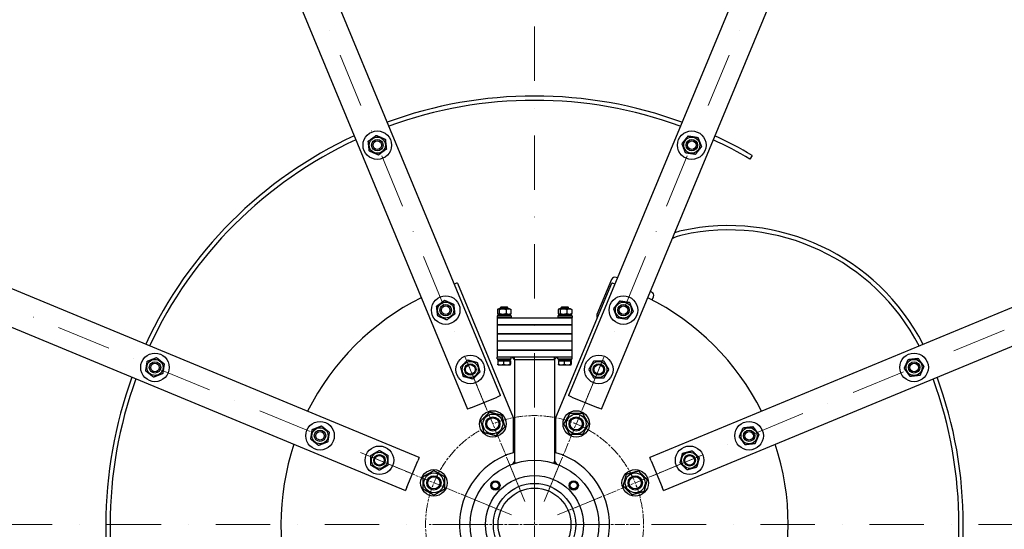
# Model space of a CAD drawing. Units: millimetres. Extents: x 932 to 12540, y 117 to 16344.
# Drawn here: x 2422 to 3800, y 7913 to 8627 of the extents above; entities that cross this region are included whole.
import ezdxf

# ---------------------------------------------------------------- set-up
doc = ezdxf.new("R2010")
doc.units = ezdxf.units.MM
doc.header["$LTSCALE"] = 60
for name, pattern in [('CHAIN', [0.3543, 0.2362, -0.0295, 0.0591, -0.0295]), ('DASHDOT2', [12.7, 6.35, -3.175, 0, -3.175]), ('LONG_DASH_DOTTED', [0.3001, 0.2362, -0.0295, 0.0049, -0.0295])]:
    doc.linetypes.add(name, pattern=pattern)
for name, color, linetype, lineweight in [('Center Mark(Hillmar_metric)', 7, 'LONG_DASH_DOTTED', 18), ('Centerline(Hillmar_metric)', 7, 'LONG_DASH_DOTTED', 18), ('Visible Edges(Hillmar_metric)', 7, 'Continuous', 25)]:
    doc.layers.add(name, color=color, linetype=linetype, lineweight=lineweight)

msp = doc.modelspace()

# ---------------------------------------------------------------- linework, layer by layer
at = {"layer": 'Center Mark(Hillmar_metric)', "linetype": 'CHAIN'}
for p, q in [((3046.6888, 8151.988), (3122.0517, 7970.0458)), ((3238.7701, 8151.988), (3163.4072, 7970.0458)), ((3142.7294, 8067.7253), (3142.7294, 7772.5253)), ((3092.8089, 7940.803), (2910.8667, 8016.1659)), ((3374.5921, 8016.1659), (3192.65, 7940.803)), ((3290.3294, 7920.1253), (2995.1294, 7920.1253))]:
    msp.add_line(p, q, dxfattribs=at)
at = {"layer": 'Centerline(Hillmar_metric)', "linetype": 'DASHDOT2', "ltscale": 0.2}
for p, q in [((3142.7294, 9685.1253), (3142.7294, 7770.1253)), ((2462.0287, 9563.4822), (3129.3355, 7952.461)), ((3823.4302, 9563.4822), (3156.1233, 7952.461)), ((3110.3936, 7933.5192), (1499.3725, 8600.826)), ((4786.0864, 8600.826), (3175.0652, 7933.5192)), ((3142.7294, 8070.1253), (3142.7294, 6130.1253)), ((4907.7294, 7920.1253), (1377.7294, 7920.1253))]:
    msp.add_line(p, q, dxfattribs=at)
at = {"layer": 'Centerline(Hillmar_metric)', "linetype": 'CHAIN'}
msp.add_arc((3142.7294, 7920.1253), 152.5, 120.5051953, 112.5, dxfattribs=at)
at = {"layer": 'Visible Edges(Hillmar_metric)'}
for p, q in [((3095.03, 8100.6101), (2542.5282, 9434.4674)), ((3742.9307, 9434.4674), (3190.4289, 8100.6101)), ((2496.3342, 9415.3332), (3048.836, 8081.4759)), ((3236.6228, 8081.4759), (3789.1246, 9415.3332)), ((2981.3788, 8014.0187), (1647.5215, 8566.5205)), ((4637.9374, 8566.5205), (3304.0801, 8014.0187)), ((1628.3873, 8520.3265), (2962.2446, 7967.8247)), ((3323.2142, 7967.8247), (4657.0715, 8520.3265)), ((3447.2524, 8437.1028), (3444.2072, 8431.933)), ((3034.779, 8258.3141), (3112.7294, 8070.1253)), ((3172.7294, 8070.1253), (3250.6798, 8258.3141)), ((3250.5883, 8263.4863), (3230.1147, 8214.0587)), ((3258.7379, 8265.5226), (3257.1211, 8266.1922)), ((3306.5486, 8245.7187), (3304.9318, 8246.3884)), ((3307.3708, 8234.6379), (3309.2546, 8239.1859)), ((3090.6953, 8221.1003), (3090.6953, 8215.6002)), ((3099.7894, 8214.3503), (3091.1794, 8214.3503)), ((3091.1794, 8214.3503), (3091.1794, 8212.1503)), ((3092.5794, 8222.3503), (3091.3753, 8221.655)), ((3092.5794, 8214.3503), (3091.3753, 8215.0455)), ((3107.8794, 8222.3503), (3092.5794, 8222.3503)), ((3093.4435, 8221.1003), (3093.4435, 8215.6002)), ((3096.1496, 8225.1503), (3095.2294, 8224.23)), ((3105.2294, 8224.23), (3095.2294, 8224.23)), ((3095.2294, 8222.3503), (3095.2294, 8224.23)), ((3096.1496, 8225.1503), (3104.3093, 8225.1503)), ((3099.7894, 8214.3503), (3101.0596, 8212.1503)), ((3099.7894, 8214.3503), (3100.6694, 8214.3503)), ((3101.9396, 8212.1503), (3100.6694, 8214.3503)), ((3109.2794, 8214.3503), (3100.6694, 8214.3503)), ((3102.9775, 8221.1003), (3102.9775, 8215.6002)), ((3104.3093, 8225.1503), (3105.2294, 8224.23)), ((3105.2294, 8222.3503), (3105.2294, 8224.23)), ((3107.8794, 8222.3503), (3109.0836, 8221.655)), ((3107.8794, 8214.3503), (3109.0836, 8215.0455)), ((3109.2794, 8214.3503), (3109.2794, 8212.1503)), ((3109.7635, 8221.1003), (3109.7635, 8215.6002)), ((3175.6953, 8221.1003), (3175.6953, 8215.6002)), ((3184.7894, 8214.3503), (3176.1794, 8214.3503)), ((3176.1794, 8214.3503), (3176.1794, 8212.1503)), ((3177.5794, 8222.3503), (3176.3753, 8221.655)), ((3177.5794, 8214.3503), (3176.3753, 8215.0455)), ((3192.8794, 8222.3503), (3177.5794, 8222.3503)), ((3178.4435, 8221.1003), (3178.4435, 8215.6002)), ((3181.1496, 8225.1503), (3180.2294, 8224.23)), ((3190.2294, 8224.23), (3180.2294, 8224.23)), ((3180.2294, 8222.3503), (3180.2294, 8224.23)), ((3181.1496, 8225.1503), (3189.3093, 8225.1503)), ((3184.7894, 8214.3503), (3186.0596, 8212.1503)), ((3184.7894, 8214.3503), (3185.6694, 8214.3503)), ((3186.9396, 8212.1503), (3185.6694, 8214.3503)), ((3194.2794, 8214.3503), (3185.6694, 8214.3503)), ((3187.9775, 8221.1003), (3187.9775, 8215.6002)), ((3189.3093, 8225.1503), (3190.2294, 8224.23)), ((3190.2294, 8222.3503), (3190.2294, 8224.23)), ((3192.8794, 8222.3503), (3194.0836, 8221.655)), ((3192.8794, 8214.3503), (3194.0836, 8215.0455)), ((3194.2794, 8214.3503), (3194.2794, 8212.1503)), ((3194.7635, 8221.1003), (3194.7635, 8215.6002)), ((3110.2294, 8212.1503), (3090.2294, 8212.1503)), ((3090.2294, 8212.1503), (3090.2294, 8210.1503)), ((3110.2294, 8210.1503), (3090.2294, 8210.1503)), ((3090.2294, 8209.7503), (3096.2294, 8209.7503)), ((3090.2294, 8209.7503), (3090.2294, 8199.7503)), ((3096.2294, 8199.7503), (3090.2294, 8199.7503)), ((3090.2294, 8199.7503), (3096.2294, 8199.7503)), ((3090.2294, 8199.7503), (3090.2294, 8187.0503)), ((3095.2294, 8209.7503), (3095.2294, 8210.1503)), ((3096.2294, 8209.7503), (3189.2294, 8209.7503)), ((3189.2294, 8199.7503), (3096.2294, 8199.7503)), ((3096.2294, 8199.7503), (3189.2294, 8199.7503)), ((3105.2294, 8209.7503), (3105.2294, 8210.1503)), ((3110.2294, 8212.1503), (3110.2294, 8210.1503)), ((3195.2294, 8212.1503), (3175.2294, 8212.1503)), ((3175.2294, 8212.1503), (3175.2294, 8210.1503)), ((3195.2294, 8210.1503), (3175.2294, 8210.1503)), ((3180.2294, 8209.7503), (3180.2294, 8210.1503)), ((3189.2294, 8209.7503), (3195.2294, 8209.7503)), ((3195.2294, 8199.7503), (3189.2294, 8199.7503)), ((3189.2294, 8199.7503), (3195.2294, 8199.7503)), ((3190.2294, 8209.7503), (3190.2294, 8210.1503)), ((3195.2294, 8212.1503), (3195.2294, 8210.1503)), ((3195.2294, 8199.7503), (3195.2294, 8209.7503)), ((3195.2294, 8187.0503), (3195.2294, 8199.7503)), ((3090.2294, 8187.0503), (3096.2294, 8187.0503)), ((3090.2294, 8187.0503), (3090.2294, 8177.0503)), ((3096.2294, 8187.0503), (3090.2294, 8187.0503)), ((3096.2294, 8187.0503), (3189.2294, 8187.0503)), ((3189.2294, 8187.0503), (3096.2294, 8187.0503)), ((3189.2294, 8187.0503), (3195.2294, 8187.0503)), ((3195.2294, 8187.0503), (3189.2294, 8187.0503)), ((3195.2294, 8177.0503), (3195.2294, 8187.0503)), ((3090.2294, 8177.0503), (3090.2294, 8164.3503)), ((3096.2294, 8177.0503), (3090.2294, 8177.0503)), ((3189.2294, 8177.0503), (3096.2294, 8177.0503)), ((3195.2294, 8177.0503), (3189.2294, 8177.0503)), ((3195.2294, 8164.3503), (3195.2294, 8177.0503)), ((3096.2294, 8164.3503), (3090.2294, 8164.3503)), ((3090.2294, 8164.3503), (3096.2294, 8164.3503)), ((3090.2294, 8164.3503), (3090.2294, 8154.3503)), ((3189.2294, 8164.3503), (3096.2294, 8164.3503)), ((3096.2294, 8164.3503), (3189.2294, 8164.3503)), ((3195.2294, 8164.3503), (3189.2294, 8164.3503)), ((3189.2294, 8164.3503), (3195.2294, 8164.3503)), ((3195.2294, 8154.3503), (3195.2294, 8164.3503)), ((3090.2294, 8152.3503), (3090.2294, 8154.3503)), ((3096.2294, 8154.3503), (3090.2294, 8154.3503)), ((3090.2294, 8152.3503), (3110.2294, 8152.3503)), ((3091.1794, 8150.1503), (3091.1794, 8152.3503)), ((3091.1794, 8150.1503), (3099.7894, 8150.1503)), ((3091.3431, 8149.5502), (3091.3431, 8144.5093)), ((3091.3431, 8149.5502), (3099.3952, 8149.5502)), ((3092.4294, 8149.5502), (3092.4294, 8150.1503)), ((3189.2294, 8154.3503), (3096.2294, 8154.3503)), ((3098.5193, 8152.3503), (3099.7894, 8150.1503)), ((3099.3952, 8149.5502), (3099.3952, 8144.5093)), ((3099.3952, 8149.5502), (3108.2816, 8149.5502)), ((3100.6694, 8150.1503), (3099.3993, 8152.3503)), ((3100.6694, 8150.1503), (3099.7894, 8150.1503)), ((3100.6694, 8150.1503), (3109.2794, 8150.1503)), ((3108.0294, 8149.5502), (3108.0294, 8150.1503)), ((3108.2816, 8149.5502), (3109.1158, 8149.5502)), ((3108.2816, 8149.5502), (3108.2816, 8144.5093)), ((3109.1158, 8149.5502), (3109.1158, 8144.5093)), ((3109.2794, 8150.1503), (3109.2794, 8152.3503)), ((3110.2294, 8152.3503), (3110.2294, 8154.3503)), ((3114.7294, 8151.3503), (3111.7294, 8154.3503)), ((3114.7294, 8151.3503), (3114.7294, 8154.3503)), ((3114.7294, 8151.3503), (3114.7294, 8006.3503)), ((3114.7294, 8151.3503), (3170.7294, 8151.3503)), ((3170.7294, 8151.3503), (3170.7294, 8154.3503)), ((3170.7294, 8151.3503), (3173.7294, 8154.3503)), ((3170.7294, 8151.3503), (3170.7294, 8006.3503)), ((3175.2294, 8152.3503), (3175.2294, 8154.3503)), ((3175.2294, 8152.3503), (3195.2294, 8152.3503)), ((3176.1794, 8150.1503), (3176.1794, 8152.3503)), ((3176.1794, 8150.1503), (3184.7894, 8150.1503)), ((3176.3431, 8149.5502), (3176.3431, 8144.5093)), ((3176.3431, 8149.5502), (3184.3952, 8149.5502)), ((3177.4294, 8149.5502), (3177.4294, 8150.1503)), ((3183.5193, 8152.3503), (3184.7894, 8150.1503)), ((3184.3952, 8149.5502), (3184.3952, 8144.5093)), ((3184.3952, 8149.5502), (3193.2816, 8149.5502)), ((3185.6694, 8150.1503), (3184.3993, 8152.3503)), ((3185.6694, 8150.1503), (3184.7894, 8150.1503)), ((3185.6694, 8150.1503), (3194.2794, 8150.1503)), ((3195.2294, 8154.3503), (3189.2294, 8154.3503)), ((3193.0294, 8149.5502), (3193.0294, 8150.1503)), ((3193.2816, 8149.5502), (3194.1158, 8149.5502)), ((3193.2816, 8149.5502), (3193.2816, 8144.5093)), ((3194.1158, 8149.5502), (3194.1158, 8144.5093)), ((3194.2794, 8150.1503), (3194.2794, 8152.3503)), ((3195.2294, 8152.3503), (3195.2294, 8154.3503)), ((3091.7294, 8143.7502), (3091.6986, 8143.768)), ((3091.7294, 8143.7502), (3095.3692, 8143.7502)), ((3095.3692, 8143.7502), (3103.8384, 8143.7502)), ((3103.8384, 8143.7502), (3108.6987, 8143.7502)), ((3108.6987, 8143.7502), (3108.7294, 8143.7502)), ((3108.7294, 8143.7502), (3108.7603, 8143.768)), ((3176.7294, 8143.7502), (3176.6986, 8143.768)), ((3176.7294, 8143.7502), (3180.3692, 8143.7502)), ((3180.3692, 8143.7502), (3188.8384, 8143.7502)), ((3188.8384, 8143.7502), (3193.6987, 8143.7502)), ((3193.6987, 8143.7502), (3193.7294, 8143.7502)), ((3193.7294, 8143.7502), (3193.7603, 8143.768)), ((3053.4554, 8083.3893), (3090.4106, 8098.6966)), ((3095.03, 8100.6101), (3090.4106, 8098.6966)), ((3195.0483, 8098.6966), (3190.4289, 8100.6101)), ((3195.0483, 8098.6966), (3232.0035, 8083.3893)), ((3053.4554, 8083.3893), (3048.836, 8081.4759)), ((3236.6228, 8081.4759), (3232.0035, 8083.3893)), ((3112.7294, 8070.1253), (3112.7294, 8020.7483)), ((3172.7294, 8020.7483), (3172.7294, 8070.1253)), ((2964.158, 7972.4441), (2979.4654, 8009.3993)), ((2981.3788, 8014.0187), (2979.4654, 8009.3993)), ((3114.7294, 8008.7551), (3111.8439, 8004.6598)), ((3114.7294, 8008.7551), (3114.7294, 8005.6589)), ((3170.7294, 8008.7551), (3173.615, 8004.6598)), ((3170.7294, 8005.6589), (3170.7294, 8008.7551)), ((3305.9935, 8009.3993), (3304.0801, 8014.0187)), ((3305.9935, 8009.3993), (3321.3008, 7972.4441)), ((3114.7294, 8006.3503), (3116.937, 8006.3503)), ((3168.5219, 8006.3503), (3170.7294, 8006.3503)), ((2964.158, 7972.4441), (2962.2446, 7967.8247)), ((3323.2142, 7967.8247), (3321.3008, 7972.4441))]:
    msp.add_line(p, q, dxfattribs=at)
for centre, radius in [((2922.6865, 8451.356), 20), ((2922.6865, 8451.356), 11.25), ((3362.7724, 8451.356), 20), ((3362.7724, 8451.356), 11.25), ((2922.6865, 8451.356), 8), ((2922.6865, 8451.356), 8), ((2922.6865, 8451.356), 6), ((3362.7724, 8451.356), 8), ((3362.7724, 8451.356), 8), ((3362.7724, 8451.356), 6), ((3018.3573, 8220.3861), 20), ((3018.3573, 8220.3861), 11.25), ((3018.3573, 8220.3861), 8), ((3018.3573, 8220.3861), 8), ((3267.1015, 8220.3861), 20), ((3267.1015, 8220.3861), 11.25), ((3267.1015, 8220.3861), 8), ((3267.1015, 8220.3861), 8), ((3018.3573, 8220.3861), 6), ((3267.1015, 8220.3861), 6), ((2611.4987, 8140.1682), 20), ((3673.9602, 8140.1682), 20), ((2611.4987, 8140.1682), 11.25), ((2611.4987, 8140.1682), 8), ((2611.4987, 8140.1682), 8), ((2611.4987, 8140.1682), 6), ((3052.7988, 8137.2369), 20), ((3052.7988, 8137.2369), 11.25), ((3052.7988, 8137.2369), 8), ((3052.7988, 8137.2369), 8), ((3232.66, 8137.2369), 20), ((3232.66, 8137.2369), 11.25), ((3232.66, 8137.2369), 8), ((3232.66, 8137.2369), 8), ((3673.9602, 8140.1682), 11.25), ((3673.9602, 8140.1682), 8), ((3673.9602, 8140.1682), 8), ((3673.9602, 8140.1682), 6), ((3052.7988, 8137.2369), 6.7731), ((3232.66, 8137.2369), 6.7731), ((3084.3702, 8061.0169), 18.5), ((3201.0886, 8061.0169), 18.5), ((2842.4686, 8044.4974), 20), ((3084.3702, 8061.0169), 13.85), ((3084.3702, 8061.0169), 10.0002), ((3084.3702, 8061.0169), 10), ((3084.3702, 8061.0169), 8.4664), ((3201.0886, 8061.0169), 13.85), ((3201.0886, 8061.0169), 10.0002), ((3201.0886, 8061.0169), 10), ((3201.0886, 8061.0169), 8.4664), ((3442.9903, 8044.4974), 20), ((2842.4686, 8044.4974), 11.25), ((2842.4686, 8044.4974), 8), ((2842.4686, 8044.4974), 8), ((2842.4686, 8044.4974), 6), ((3442.9903, 8044.4974), 11.25), ((3442.9903, 8044.4974), 8), ((3442.9903, 8044.4974), 8), ((3442.9903, 8044.4974), 6), ((2925.6177, 8010.0559), 20), ((2925.6177, 8010.0559), 11.25), ((3359.8411, 8010.0559), 20), ((3359.8411, 8010.0559), 11.25), ((2925.6177, 8010.0559), 8), ((2925.6177, 8010.0559), 8), ((2925.6177, 8010.0559), 6.7731), ((3142.7294, 7920.1253), 90), ((3359.8411, 8010.0559), 8), ((3359.8411, 8010.0559), 8), ((3359.8411, 8010.0559), 6.7731), ((3001.8378, 7978.4845), 18.5), ((3283.6211, 7978.4845), 18.5), ((3001.8378, 7978.4845), 13.85), ((3001.8378, 7978.4845), 10.0002), ((3001.8378, 7978.4845), 10), ((3001.8378, 7978.4845), 8.4664), ((3142.7294, 7920.1253), 68.5), ((3087.9286, 7974.926), 6.5), ((3087.9286, 7974.926), 6), ((3087.9286, 7974.926), 4.9265), ((3197.5302, 7974.926), 6.5), ((3197.5302, 7974.926), 6), ((3197.5302, 7974.926), 4.9265), ((3283.6211, 7978.4845), 13.85), ((3283.6211, 7978.4845), 10.0002), ((3283.6211, 7978.4845), 10), ((3283.6211, 7978.4845), 8.4664), ((3142.7294, 7920.1253), 57.6), ((3142.7294, 7920.1253), 51)]:
    msp.add_circle(centre, radius, dxfattribs=at)
for centre, radius, start, end in [((3142.7294, 7920.1253), 1700, 0, 180), ((3142.7294, 7920.1253), 1675, 113.5262479, 156.4737521), ((3142.7294, 7920.1253), 600, 69.8880155, 110.1119845), ((3142.7294, 7920.1253), 594, 69.912151, 110.087849), ((3142.7294, 7920.1253), 600, 114.8880155, 155.1119845), ((3142.7294, 7920.1253), 600, 59.5, 65.1119845), ((3142.7294, 7920.1253), 594, 114.912151, 155.087849), ((3142.7294, 7920.1253), 594, 59.5, 65.087849), ((3414.35, 8032.6342), 306, 27.1862509, 102.5), ((3360.2401, 8276.7082), 50, 102.5, 119.6766991), ((3360.2401, 8276.7082), 56, 102.5, 112.3515986), ((3414.35, 8032.6342), 300, 27.2801918, 102.5), ((3142.7294, 7920.1253), 355, 107.7031592, 108.4617434), ((3255.2077, 8261.5729), 5, 67.5, 157.5), ((3142.7294, 7920.1253), 355, 71.5382566, 72.2968408), ((3304.6352, 8241.0993), 5, 337.5, 67.5), ((3142.7294, 7920.1253), 355, 116.5382566, 153.4617434), ((3142.7294, 7920.1253), 355, 26.5382566, 63.4617434), ((3234.7341, 8212.1453), 5, 157.5, 211.539613), ((3142.7294, 7920.1253), 600, 159.8880155, 200.1119845), ((3142.7294, 7920.1253), 594, 159.912151, 200.087849), ((3142.7294, 7920.1253), 594, 339.912151, 20.087849), ((3142.7294, 7920.1253), 600, 339.8880155, 20.1119845), ((3142.7294, 7920.1253), 355, 161.5382566, 198.4617434), ((3142.7294, 7920.1253), 105, 106.6015496, 268.3627549), ((3142.7294, 7920.1253), 105, 271.6372451, 73.3984504), ((3142.7294, 7920.1253), 355, 341.5382566, 18.4617434), ((3142.7294, 7920.1253), 1700, 180, 0)]:
    msp.add_arc(centre, radius, start, end, dxfattribs=at)
for points, weights in [([(2909.9913, 8456.9087), (2915.5695, 8461.0177), (2921.1477, 8465.1267)], [1, 1.15470053838, 1]), ([(2921.1477, 8465.1267), (2927.4953, 8462.3503), (2933.8428, 8459.5739)], [1, 1.15470053838, 1]), ([(3349.0727, 8453.4338), (3353.3973, 8458.8465), (3357.7219, 8464.2592)], [1, 1.15470053838, 1]), ([(3357.7219, 8464.2592), (3364.5718, 8463.2203), (3371.4217, 8462.1814)], [1, 1.15470053838, 1]), ([(3371.4217, 8462.1814), (3373.9469, 8455.7298), (3376.4721, 8449.2782)], [1, 1.15470053838, 1]), ([(2911.5301, 8443.138), (2910.7607, 8450.0234), (2909.9913, 8456.9087)], [1, 1.15470053838, 1]), ([(2933.8428, 8459.5739), (2934.6122, 8452.6886), (2935.3816, 8445.8032)], [1, 1.15470053838, 1]), ([(3354.1231, 8440.5306), (3351.5979, 8446.9822), (3349.0727, 8453.4338)], [1, 1.15470053838, 1]), ([(3376.4721, 8449.2782), (3372.1475, 8443.8655), (3367.8228, 8438.4528)], [1, 1.15470053838, 1]), ([(2924.2252, 8437.5853), (2917.8776, 8440.3617), (2911.5301, 8443.138)], [1, 1.15470053838, 1]), ([(2935.3816, 8445.8032), (2929.8034, 8441.6943), (2924.2252, 8437.5853)], [1, 1.15470053838, 1]), ([(3367.8228, 8438.4528), (3360.973, 8439.4917), (3354.1231, 8440.5306)], [1, 1.15470053838, 1]), ([(3005.6622, 8225.9388), (3011.2403, 8230.0478), (3016.8185, 8234.1568)], [1, 1.15470053838, 1]), ([(3016.8185, 8234.1568), (3023.1661, 8231.3804), (3029.5137, 8228.6041)], [1, 1.15470053838, 1]), ([(3029.5137, 8228.6041), (3030.2831, 8221.7187), (3031.0525, 8214.8334)], [1, 1.15470053838, 1]), ([(3253.4018, 8222.4639), (3257.7264, 8227.8766), (3262.0511, 8233.2893)], [1, 1.15470053838, 1]), ([(3262.0511, 8233.2893), (3268.901, 8232.2504), (3275.7508, 8231.2115)], [1, 1.15470053838, 1]), ([(3275.7508, 8231.2115), (3278.2761, 8224.7599), (3280.8013, 8218.3083)], [1, 1.15470053838, 1]), ([(3007.2009, 8212.1681), (3006.4315, 8219.0535), (3005.6622, 8225.9388)], [1, 1.15470053838, 1]), ([(3031.0525, 8214.8334), (3025.4743, 8210.7244), (3019.8961, 8206.6154)], [1, 1.15470053838, 1]), ([(3093.4435, 8221.1003), (3092.0694, 8222.517), (3090.6953, 8221.1003)], [1, 1.15470053838, 1]), ([(3090.6953, 8215.6002), (3092.0694, 8214.1835), (3093.4435, 8215.6002)], [1, 1.15470053838, 1]), ([(3102.9775, 8221.1003), (3098.2105, 8222.517), (3093.4435, 8221.1003)], [1, 1.15470053838, 1]), ([(3093.4435, 8215.6002), (3098.2105, 8214.1835), (3102.9775, 8215.6002)], [1, 1.15470053838, 1]), ([(3109.7635, 8221.1003), (3106.3705, 8222.517), (3102.9775, 8221.1003)], [1, 1.15470053838, 1]), ([(3102.9775, 8215.6002), (3106.3705, 8214.1835), (3109.7635, 8215.6002)], [1, 1.15470053838, 1]), ([(3109.0836, 8221.655), (3109.406, 8221.4689), (3109.7635, 8221.1003)], [1.05536464715, 1.03611201288, 1]), ([(3109.7635, 8215.6002), (3109.406, 8215.2316), (3109.0836, 8215.0455)], [1, 1.03611201288, 1.05536464715]), ([(3178.4435, 8221.1003), (3177.0694, 8222.517), (3175.6953, 8221.1003)], [1, 1.15470053838, 1]), ([(3175.6953, 8215.6002), (3177.0694, 8214.1835), (3178.4435, 8215.6002)], [1, 1.15470053838, 1]), ([(3187.9775, 8221.1003), (3183.2105, 8222.517), (3178.4435, 8221.1003)], [1, 1.15470053838, 1]), ([(3178.4435, 8215.6002), (3183.2105, 8214.1835), (3187.9775, 8215.6002)], [1, 1.15470053838, 1]), ([(3194.7635, 8221.1003), (3191.3705, 8222.517), (3187.9775, 8221.1003)], [1, 1.15470053838, 1]), ([(3187.9775, 8215.6002), (3191.3705, 8214.1835), (3194.7635, 8215.6002)], [1, 1.15470053838, 1]), ([(3194.0836, 8221.655), (3194.406, 8221.4689), (3194.7635, 8221.1003)], [1.05536464715, 1.03611201288, 1]), ([(3194.7635, 8215.6002), (3194.406, 8215.2316), (3194.0836, 8215.0455)], [1, 1.03611201288, 1.05536464715]), ([(3258.4523, 8209.5607), (3255.927, 8216.0123), (3253.4018, 8222.4639)], [1, 1.15470053838, 1]), ([(3280.8013, 8218.3083), (3276.4766, 8212.8956), (3272.152, 8207.4829)], [1, 1.15470053838, 1]), ([(3019.8961, 8206.6154), (3013.5485, 8209.3918), (3007.2009, 8212.1681)], [1, 1.15470053838, 1]), ([(3272.152, 8207.4829), (3265.3021, 8208.5218), (3258.4523, 8209.5607)], [1, 1.15470053838, 1]), ([(2598.5955, 8135.1178), (2599.6344, 8141.9677), (2600.6733, 8148.8175)], [1, 1.15470053838, 1]), ([(2600.6733, 8148.8175), (2607.1249, 8151.3427), (2613.5765, 8153.868)], [1, 1.15470053838, 1]), ([(2613.5765, 8153.868), (2618.9892, 8149.5433), (2624.4019, 8145.2187)], [1, 1.15470053838, 1]), ([(2624.4019, 8145.2187), (2623.363, 8138.3688), (2622.3241, 8131.5189)], [1, 1.15470053838, 1]), ([(3039.4146, 8140.8232), (3044.3135, 8145.7222), (3049.2125, 8150.6212)], [1, 1.15470053838, 1]), ([(3049.2125, 8150.6212), (3055.9046, 8148.8281), (3062.5968, 8147.0349)], [1, 1.15470053838, 1]), ([(3062.5968, 8147.0349), (3064.3899, 8140.3428), (3066.1831, 8133.6506)], [1, 1.15470053838, 1]), ([(3218.8036, 8137.2369), (3222.2677, 8143.2369), (3225.7318, 8149.2369)], [1, 1.15470053838, 1]), ([(3225.7318, 8149.2369), (3232.66, 8149.2369), (3239.5882, 8149.2369)], [1, 1.15470053838, 1]), ([(3239.5882, 8149.2369), (3243.0523, 8143.2369), (3246.5164, 8137.2369)], [1, 1.15470053838, 1]), ([(3660.1895, 8138.6295), (3662.9658, 8144.977), (3665.7422, 8151.3246)], [1, 1.15470053838, 1]), ([(3665.7422, 8151.3246), (3672.6275, 8152.094), (3679.5129, 8152.8634)], [1, 1.15470053838, 1]), ([(3679.5129, 8152.8634), (3683.6219, 8147.2852), (3687.7309, 8141.707)], [1, 1.15470053838, 1]), ([(2609.4209, 8126.4685), (2604.0082, 8130.7931), (2598.5955, 8135.1178)], [1, 1.15470053838, 1]), ([(2622.3241, 8131.5189), (2615.8725, 8128.9937), (2609.4209, 8126.4685)], [1, 1.15470053838, 1]), ([(3043.0009, 8127.439), (3041.2077, 8134.1311), (3039.4146, 8140.8232)], [1, 1.15470053838, 1]), ([(3066.1831, 8133.6506), (3061.2841, 8128.7517), (3056.3851, 8123.8527)], [1, 1.15470053838, 1]), ([(3091.6986, 8143.768), (3091.5333, 8143.8634), (3091.3431, 8144.5093)], [1.00988805812, 1.03211107488, 1]), ([(3091.3431, 8144.5093), (3093.5007, 8143.7502), (3095.3692, 8143.7502)], [1, 1.0379548493, 1]), ([(3095.3692, 8143.7502), (3097.2377, 8143.7502), (3099.3952, 8144.5093)], [1, 1.0379548493, 1]), ([(3099.3952, 8144.5093), (3101.7763, 8143.7502), (3103.8384, 8143.7502)], [1, 1.0379548493, 1]), ([(3103.8384, 8143.7502), (3105.9005, 8143.7502), (3108.2816, 8144.5093)], [1, 1.0379548493, 1]), ([(3108.2816, 8144.5093), (3108.5051, 8143.7502), (3108.6987, 8143.7502)], [1, 1.0379548493, 1]), ([(3108.6987, 8143.7502), (3108.8922, 8143.7502), (3109.1158, 8144.5093)], [1, 1.0379548493, 1]), ([(3176.6986, 8143.768), (3176.5333, 8143.8634), (3176.3431, 8144.5093)], [1.00988805812, 1.03211107488, 1]), ([(3176.3431, 8144.5093), (3178.5007, 8143.7502), (3180.3692, 8143.7502)], [1, 1.0379548493, 1]), ([(3180.3692, 8143.7502), (3182.2377, 8143.7502), (3184.3952, 8144.5093)], [1, 1.0379548493, 1]), ([(3184.3952, 8144.5093), (3186.7763, 8143.7502), (3188.8384, 8143.7502)], [1, 1.0379548493, 1]), ([(3188.8384, 8143.7502), (3190.9005, 8143.7502), (3193.2816, 8144.5093)], [1, 1.0379548493, 1]), ([(3193.2816, 8144.5093), (3193.5051, 8143.7502), (3193.6987, 8143.7502)], [1, 1.0379548493, 1]), ([(3193.6987, 8143.7502), (3193.8922, 8143.7502), (3194.1158, 8144.5093)], [1, 1.0379548493, 1]), ([(3225.7318, 8125.2369), (3222.2677, 8131.2369), (3218.8036, 8137.2369)], [1, 1.15470053838, 1]), ([(3246.5164, 8137.2369), (3243.0523, 8131.2369), (3239.5882, 8125.2369)], [1, 1.15470053838, 1]), ([(3668.4074, 8127.4731), (3664.2984, 8133.0513), (3660.1895, 8138.6295)], [1, 1.15470053838, 1]), ([(3687.7309, 8141.707), (3684.9545, 8135.3594), (3682.1781, 8129.0118)], [1, 1.15470053838, 1]), ([(3056.3851, 8123.8527), (3049.693, 8125.6458), (3043.0009, 8127.439)], [1, 1.15470053838, 1]), ([(3239.5882, 8125.2369), (3232.66, 8125.2369), (3225.7318, 8125.2369)], [1, 1.15470053838, 1]), ([(3682.1781, 8129.0118), (3675.2928, 8128.2425), (3668.4074, 8127.4731)], [1, 1.15470053838, 1]), ([(3067.6399, 8065.4998), (3073.7636, 8071.6235), (3079.8873, 8077.7472)], [1, 1.15470053838, 1]), ([(3079.8873, 8077.7472), (3088.2525, 8075.5058), (3096.6177, 8073.2643)], [1, 1.15470053838, 1]), ([(3183.7681, 8061.0169), (3188.0983, 8068.5169), (3192.4284, 8076.0169)], [1, 1.15470053838, 1]), ([(3192.4284, 8076.0169), (3201.0886, 8076.0169), (3209.7489, 8076.0169)], [1, 1.15470053838, 1]), ([(3209.7489, 8076.0169), (3214.079, 8068.5169), (3218.4092, 8061.0169)], [1, 1.15470053838, 1]), ([(3072.1228, 8048.7694), (3069.8813, 8057.1346), (3067.6399, 8065.4998)], [1, 1.15470053838, 1]), ([(3096.6177, 8073.2643), (3098.8591, 8064.8992), (3101.1005, 8056.534)], [1, 1.15470053838, 1]), ([(2829.5654, 8039.4469), (2830.6043, 8046.2968), (2831.6432, 8053.1467)], [1, 1.15470053838, 1]), ([(2831.6432, 8053.1467), (2838.0948, 8055.6719), (2844.5464, 8058.1971)], [1, 1.15470053838, 1]), ([(2844.5464, 8058.1971), (2849.9591, 8053.8725), (2855.3718, 8049.5478)], [1, 1.15470053838, 1]), ([(2855.3718, 8049.5478), (2854.3329, 8042.698), (2853.294, 8035.8481)], [1, 1.15470053838, 1]), ([(3088.8531, 8044.2866), (3080.4879, 8046.528), (3072.1228, 8048.7694)], [1, 1.15470053838, 1]), ([(3101.1005, 8056.534), (3094.9768, 8050.4103), (3088.8531, 8044.2866)], [1, 1.15470053838, 1]), ([(3192.4284, 8046.0169), (3188.0983, 8053.5169), (3183.7681, 8061.0169)], [1, 1.15470053838, 1]), ([(3218.4092, 8061.0169), (3214.079, 8053.5169), (3209.7489, 8046.0169)], [1, 1.15470053838, 1]), ([(3429.2196, 8042.9586), (3431.9959, 8049.3062), (3434.7723, 8055.6538)], [1, 1.15470053838, 1]), ([(3434.7723, 8055.6538), (3441.6577, 8056.4232), (3448.543, 8057.1925)], [1, 1.15470053838, 1]), ([(3448.543, 8057.1925), (3452.652, 8051.6143), (3456.761, 8046.0361)], [1, 1.15470053838, 1]), ([(2840.3908, 8030.7976), (2834.9781, 8035.1223), (2829.5654, 8039.4469)], [1, 1.15470053838, 1]), ([(2853.294, 8035.8481), (2846.8424, 8033.3229), (2840.3908, 8030.7976)], [1, 1.15470053838, 1]), ([(3209.7489, 8046.0169), (3201.0886, 8046.0169), (3192.4284, 8046.0169)], [1, 1.15470053838, 1]), ([(3437.4375, 8031.8022), (3433.3286, 8037.3804), (3429.2196, 8042.9586)], [1, 1.15470053838, 1]), ([(3456.761, 8046.0361), (3453.9846, 8039.6886), (3451.2082, 8033.341)], [1, 1.15470053838, 1]), ([(2913.6177, 8016.9841), (2919.6177, 8020.4482), (2925.6177, 8023.9123)], [1, 1.15470053838, 1]), ([(2925.6177, 8023.9123), (2931.6177, 8020.4482), (2937.6177, 8016.9841)], [1, 1.15470053838, 1]), ([(3350.0432, 8019.8538), (3356.7353, 8021.647), (3363.4274, 8023.4401)], [1, 1.15470053838, 1]), ([(3363.4274, 8023.4401), (3368.3264, 8018.5411), (3373.2254, 8013.6422)], [1, 1.15470053838, 1]), ([(3451.2082, 8033.341), (3444.3229, 8032.5716), (3437.4375, 8031.8022)], [1, 1.15470053838, 1]), ([(2913.6177, 8003.1277), (2913.6177, 8010.0559), (2913.6177, 8016.9841)], [1, 1.15470053838, 1]), ([(2937.6177, 8016.9841), (2937.6177, 8010.0559), (2937.6177, 8003.1277)], [1, 1.15470053838, 1]), ([(3346.4569, 8006.4696), (3348.25, 8013.1617), (3350.0432, 8019.8538)], [1, 1.15470053838, 1]), ([(3373.2254, 8013.6422), (3371.4322, 8006.95), (3369.6391, 8000.2579)], [1, 1.15470053838, 1]), ([(2925.6177, 7996.1995), (2919.6177, 7999.6636), (2913.6177, 8003.1277)], [1, 1.15470053838, 1]), ([(2937.6177, 8003.1277), (2931.6177, 7999.6636), (2925.6177, 7996.1995)], [1, 1.15470053838, 1]), ([(2986.8378, 7987.1447), (2994.3378, 7991.4749), (3001.8378, 7995.805)], [1, 1.15470053838, 1]), ([(3001.8378, 7995.805), (3009.3378, 7991.4749), (3016.8378, 7987.1447)], [1, 1.15470053838, 1]), ([(3271.3736, 7990.7319), (3279.7388, 7992.9734), (3288.1039, 7995.2148)], [1, 1.15470053838, 1]), ([(3288.1039, 7995.2148), (3294.2277, 7989.0911), (3300.3514, 7982.9674)], [1, 1.15470053838, 1]), ([(3356.2548, 7996.6716), (3351.3558, 8001.5706), (3346.4569, 8006.4696)], [1, 1.15470053838, 1]), ([(3369.6391, 8000.2579), (3362.9469, 7998.4648), (3356.2548, 7996.6716)], [1, 1.15470053838, 1]), ([(2986.8378, 7969.8242), (2986.8378, 7978.4845), (2986.8378, 7987.1447)], [1, 1.15470053838, 1]), ([(3016.8378, 7987.1447), (3016.8378, 7978.4845), (3016.8378, 7969.8242)], [1, 1.15470053838, 1]), ([(3266.8907, 7974.0016), (3269.1322, 7982.3668), (3271.3736, 7990.7319)], [1, 1.15470053838, 1]), ([(3300.3514, 7982.9674), (3298.1099, 7974.6022), (3295.8685, 7966.237)], [1, 1.15470053838, 1]), ([(3001.8378, 7961.164), (2994.3378, 7965.4941), (2986.8378, 7969.8242)], [1, 1.15470053838, 1]), ([(3016.8378, 7969.8242), (3009.3378, 7965.4941), (3001.8378, 7961.164)], [1, 1.15470053838, 1]), ([(3279.1382, 7961.7542), (3273.0145, 7967.8779), (3266.8907, 7974.0016)], [1, 1.15470053838, 1]), ([(3295.8685, 7966.237), (3287.5033, 7963.9956), (3279.1382, 7961.7542)], [1, 1.15470053838, 1])]:
    msp.add_rational_spline(points, weights, degree=2, dxfattribs=at)

doc.saveas('drawing.dxf')
